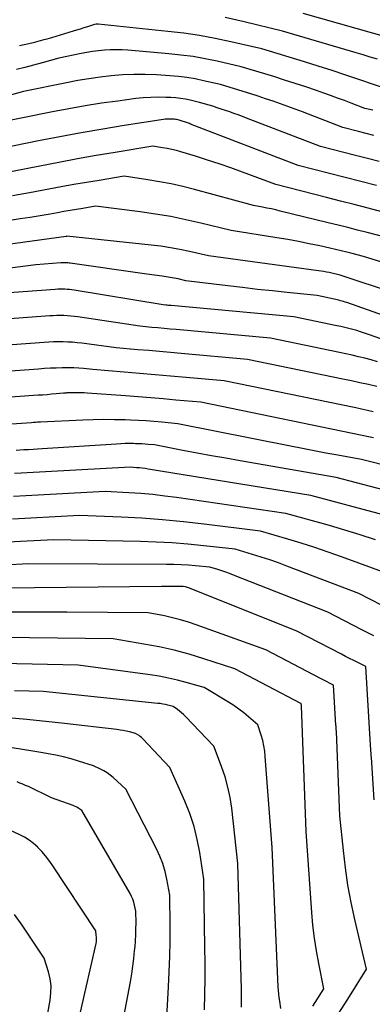
# Model space of a CAD drawing. Units: inches. Extents: x 2628066 to 2631064, y 1499016 to 1501598.
# Drawn here: x 2629376 to 2629424, y 1499530 to 1499665 of the extents above; entities that cross this region are included whole.
import ezdxf

# ---------------------------------------------------------------- set-up
doc = ezdxf.new("R2010")
doc.units = ezdxf.units.IN
doc.header["$MEASUREMENT"] = 0
doc.layers.add('Tile_2737_07_NE_contour_2ft', color=133, linetype='Continuous')

msp = doc.modelspace()

# ---------------------------------------------------------------- linework, layer by layer
at = {"layer": 'Tile_2737_07_NE_contour_2ft'}
for points in [[(2629429.22, 1499661.59, 8272), (2629414.67, 1499665.73, 8272)], [(2629426.23, 1499655.31, 8268), (2629422.45, 1499656.61, 8268), (2629420.56, 1499657.25, 8268), (2629418.67, 1499657.88, 8268), (2629416.76, 1499658.48, 8268), (2629414.86, 1499659.07, 8268), (2629409, 1499660.84, 8268), (2629404.74, 1499661.82, 8268), (2629402.6, 1499662.27, 8268), (2629400.45, 1499662.67, 8268), (2629398.29, 1499662.99, 8268), (2629396.12, 1499663.26, 8268), (2629386.54, 1499664.25, 8268), (2629386.52, 1499664.25, 8268), (2629386.5, 1499664.26, 8268), (2629386.47, 1499664.26, 8268), (2629386.45, 1499664.26, 8268), (2629386.36, 1499664.25, 8268), (2629386.33, 1499664.25, 8268), (2629386.31, 1499664.25, 8268), (2629386.29, 1499664.24, 8268), (2629386.26, 1499664.24, 8268), (2629386.05, 1499664.19, 8268), (2629385.07, 1499663.88, 8268), (2629384.58, 1499663.72, 8268), (2629384.09, 1499663.57, 8268), (2629383.6, 1499663.42, 8268), (2629383.11, 1499663.27, 8268), (2629380.13, 1499662.38, 8268), (2629379.51, 1499662.2, 8268), (2629378.89, 1499662.03, 8268), (2629378.27, 1499661.86, 8268), (2629377.65, 1499661.7, 8268), (2629377.02, 1499661.55, 8268), (2629376.39, 1499661.4, 8268), (2629375.76, 1499661.26, 8268)], [(2629424.87, 1499659.43, 8270), (2629423.9, 1499659.73, 8270), (2629422.92, 1499660.02, 8270), (2629421.95, 1499660.31, 8270), (2629411.83, 1499663.29, 8270), (2629406.6, 1499664.55, 8270), (2629403.98, 1499665.14, 8270)], [(2629424.24, 1499652.42, 8266), (2629423.17, 1499652.69, 8266), (2629421.29, 1499653.41, 8266), (2629420.35, 1499653.76, 8266), (2629419.41, 1499654.11, 8266), (2629418.46, 1499654.45, 8266), (2629417.51, 1499654.79, 8266), (2629416.51, 1499655.14, 8266), (2629415.05, 1499655.63, 8266), (2629413.59, 1499656.12, 8266), (2629412.13, 1499656.58, 8266), (2629410.66, 1499657.04, 8266), (2629406.16, 1499658.4, 8266), (2629402.88, 1499659.15, 8266), (2629401.24, 1499659.49, 8266), (2629399.59, 1499659.79, 8266), (2629397.92, 1499660.01, 8266), (2629396.25, 1499660.19, 8266), (2629390.64, 1499660.66, 8266), (2629389.83, 1499660.71, 8266), (2629389.02, 1499660.73, 8266), (2629388.21, 1499660.71, 8266), (2629387.4, 1499660.67, 8266), (2629386.6, 1499660.59, 8266), (2629385.79, 1499660.49, 8266), (2629384.99, 1499660.36, 8266), (2629384.2, 1499660.21, 8266), (2629381.17, 1499659.6, 8266), (2629378.85, 1499658.93, 8266), (2629377.68, 1499658.61, 8266), (2629376.51, 1499658.3, 8266), (2629375.34, 1499658.03, 8266)], [(2629424.4, 1499648.98, 8264), (2629423.33, 1499649.25, 8264), (2629422.26, 1499649.53, 8264), (2629420.12, 1499650.08, 8264), (2629414.59, 1499652.2, 8264), (2629413.59, 1499652.57, 8264), (2629412.58, 1499652.95, 8264), (2629411.57, 1499653.31, 8264), (2629410.56, 1499653.67, 8264), (2629409.54, 1499654.02, 8264), (2629408.52, 1499654.36, 8264), (2629407.5, 1499654.68, 8264), (2629406.47, 1499655, 8264), (2629403.32, 1499655.95, 8264), (2629401.03, 1499656.48, 8264), (2629399.88, 1499656.72, 8264), (2629398.72, 1499656.91, 8264), (2629397.56, 1499657.05, 8264), (2629396.39, 1499657.16, 8264), (2629394.55, 1499657.28, 8264), (2629393, 1499657.34, 8264), (2629391.45, 1499657.34, 8264), (2629389.9, 1499657.27, 8264), (2629388.35, 1499657.15, 8264), (2629386.81, 1499656.97, 8264), (2629385.27, 1499656.75, 8264), (2629383.74, 1499656.5, 8264), (2629382.22, 1499656.21, 8264), (2629376.29, 1499655.01, 8264), (2629374.66, 1499654.54, 8264)], [(2629425.11, 1499645.39, 8262), (2629423.5, 1499645.81, 8262), (2629421.89, 1499646.23, 8262), (2629420.28, 1499646.64, 8262), (2629417.06, 1499647.47, 8262), (2629406.91, 1499651.36, 8262), (2629406.34, 1499651.58, 8262), (2629405.76, 1499651.79, 8262), (2629405.19, 1499652, 8262), (2629404.61, 1499652.21, 8262), (2629404.03, 1499652.41, 8262), (2629403.45, 1499652.6, 8262), (2629402.87, 1499652.78, 8262), (2629402.29, 1499652.97, 8262), (2629400.48, 1499653.51, 8262), (2629399.17, 1499653.81, 8262), (2629398.52, 1499653.94, 8262), (2629397.86, 1499654.05, 8262), (2629397.19, 1499654.12, 8262), (2629396.53, 1499654.17, 8262), (2629395.82, 1499654.2, 8262), (2629394.79, 1499654.22, 8262), (2629393.77, 1499654.2, 8262), (2629392.75, 1499654.13, 8262), (2629391.74, 1499654.03, 8262), (2629389.25, 1499653.7, 8262), (2629387, 1499653.39, 8262), (2629384.75, 1499653.04, 8262), (2629382.51, 1499652.64, 8262), (2629380.28, 1499652.21, 8262), (2629371.41, 1499650.41, 8262)], [(2629424.75, 1499642.09, 8260), (2629422.6, 1499642.65, 8260), (2629420.45, 1499643.2, 8260), (2629418.31, 1499643.76, 8260), (2629414.01, 1499644.86, 8260), (2629399.24, 1499650.53, 8260), (2629399.1, 1499650.59, 8260), (2629398.96, 1499650.64, 8260), (2629398.81, 1499650.69, 8260), (2629398.67, 1499650.74, 8260), (2629398.53, 1499650.79, 8260), (2629398.38, 1499650.84, 8260), (2629398.24, 1499650.89, 8260), (2629398.09, 1499650.93, 8260), (2629397.65, 1499651.07, 8260), (2629397.32, 1499651.14, 8260), (2629397.16, 1499651.18, 8260), (2629397, 1499651.2, 8260), (2629396.83, 1499651.22, 8260), (2629396.66, 1499651.22, 8260), (2629396.5, 1499651.23, 8260), (2629396.25, 1499651.22, 8260), (2629396, 1499651.21, 8260), (2629395.75, 1499651.19, 8260), (2629395.5, 1499651.16, 8260), (2629390.11, 1499650.32, 8260), (2629387.17, 1499649.84, 8260), (2629384.23, 1499649.34, 8260), (2629381.3, 1499648.8, 8260), (2629378.38, 1499648.22, 8260), (2629366.53, 1499645.82, 8260)], [(2629425.5, 1499638.5, 8258), (2629423.6, 1499638.99, 8258), (2629421.7, 1499639.48, 8258), (2629419.8, 1499639.97, 8258), (2629417.91, 1499640.46, 8258), (2629410.95, 1499642.25, 8258), (2629406.36, 1499643.95, 8258), (2629404.76, 1499644.52, 8258), (2629403.16, 1499645.08, 8258), (2629401.54, 1499645.6, 8258), (2629399.92, 1499646.11, 8258), (2629397.92, 1499646.71, 8258), (2629397.29, 1499646.89, 8258), (2629396.66, 1499647.05, 8258), (2629396.01, 1499647.18, 8258), (2629395.37, 1499647.29, 8258), (2629394.07, 1499647.5, 8258), (2629388.89, 1499646.65, 8258), (2629386.3, 1499646.21, 8258), (2629383.72, 1499645.76, 8258), (2629381.14, 1499645.28, 8258), (2629378.56, 1499644.78, 8258), (2629369.6, 1499643.02, 8258)], [(2629426.12, 1499634.95, 8256), (2629423.46, 1499635.64, 8256), (2629422.13, 1499635.98, 8256), (2629420.8, 1499636.32, 8256), (2629419.47, 1499636.65, 8256), (2629418.13, 1499636.98, 8256), (2629411.53, 1499638.6, 8256), (2629410.93, 1499638.75, 8256), (2629410.32, 1499638.88, 8256), (2629409.71, 1499639.01, 8256), (2629409.1, 1499639.12, 8256), (2629407.88, 1499639.35, 8256), (2629399.76, 1499641.56, 8256), (2629398.17, 1499641.96, 8256), (2629396.58, 1499642.32, 8256), (2629394.98, 1499642.63, 8256), (2629393.37, 1499642.9, 8256), (2629390.13, 1499643.38, 8256), (2629386.67, 1499642.81, 8256), (2629384.94, 1499642.52, 8256), (2629383.21, 1499642.22, 8256), (2629381.49, 1499641.91, 8256), (2629379.76, 1499641.59, 8256), (2629377.13, 1499641.1, 8256), (2629374.78, 1499640.67, 8256)], [(2629440.61, 1499626.94, 8254), (2629422.95, 1499632.37, 8254), (2629421.43, 1499632.77, 8254), (2629420.66, 1499632.96, 8254), (2629419.9, 1499633.15, 8254), (2629419.13, 1499633.33, 8254), (2629418.36, 1499633.5, 8254), (2629416.97, 1499633.81, 8254), (2629415.51, 1499634.12, 8254), (2629414.03, 1499634.41, 8254), (2629412.56, 1499634.68, 8254), (2629411.08, 1499634.92, 8254), (2629404.79, 1499635.91, 8254), (2629400.66, 1499636.93, 8254), (2629398.59, 1499637.41, 8254), (2629396.52, 1499637.83, 8254), (2629394.42, 1499638.18, 8254), (2629392.32, 1499638.48, 8254), (2629386.18, 1499639.25, 8254), (2629384.44, 1499638.97, 8254), (2629383.58, 1499638.82, 8254), (2629382.71, 1499638.68, 8254), (2629381.84, 1499638.53, 8254), (2629380.97, 1499638.37, 8254), (2629379.96, 1499638.19, 8254), (2629378.59, 1499637.95, 8254), (2629377.22, 1499637.72, 8254), (2629375.84, 1499637.51, 8254), (2629374.47, 1499637.3, 8254)], [(2629442.39, 1499622.3, 8252), (2629419.78, 1499629.8, 8252), (2629419.39, 1499629.9, 8252), (2629419.2, 1499629.95, 8252), (2629419, 1499630, 8252), (2629418.8, 1499630.04, 8252), (2629418.61, 1499630.08, 8252), (2629418.26, 1499630.15, 8252), (2629417.89, 1499630.22, 8252), (2629417.52, 1499630.29, 8252), (2629417.15, 1499630.35, 8252), (2629416.78, 1499630.4, 8252), (2629401.69, 1499632.47, 8252), (2629399.08, 1499633.06, 8252), (2629397.78, 1499633.33, 8252), (2629396.47, 1499633.57, 8252), (2629395.15, 1499633.76, 8252), (2629393.82, 1499633.93, 8252), (2629382.24, 1499635.13, 8252), (2629382.2, 1499635.12, 8252), (2629382.15, 1499635.12, 8252), (2629364.78, 1499632.75, 8252)], [(2629441.59, 1499618.66, 8250), (2629420.66, 1499626.03, 8250), (2629420.45, 1499626.11, 8250), (2629420.23, 1499626.18, 8250), (2629420.02, 1499626.24, 8250), (2629419.8, 1499626.3, 8250), (2629419.58, 1499626.36, 8250), (2629419.37, 1499626.42, 8250), (2629419.15, 1499626.47, 8250), (2629418.93, 1499626.52, 8250), (2629416.6, 1499626.99, 8250), (2629412.51, 1499627.41, 8250), (2629410.46, 1499627.63, 8250), (2629408.42, 1499627.85, 8250), (2629406.37, 1499628.09, 8250), (2629404.33, 1499628.33, 8250), (2629398.59, 1499629.03, 8250), (2629397.51, 1499629.28, 8250), (2629396.96, 1499629.39, 8250), (2629396.42, 1499629.5, 8250), (2629395.87, 1499629.59, 8250), (2629395.32, 1499629.67, 8250), (2629393.23, 1499629.95, 8250), (2629391.64, 1499630.17, 8250), (2629390.04, 1499630.39, 8250), (2629388.45, 1499630.61, 8250), (2629386.86, 1499630.84, 8250), (2629382.72, 1499631.44, 8250), (2629382.57, 1499631.46, 8250), (2629382.41, 1499631.47, 8250), (2629382.24, 1499631.49, 8250), (2629382.08, 1499631.5, 8250), (2629381.92, 1499631.5, 8250), (2629381.76, 1499631.5, 8250), (2629381.6, 1499631.5, 8250), (2629381.44, 1499631.49, 8250), (2629378, 1499631.24, 8250), (2629364.74, 1499629.51, 8250)], [(2629436.56, 1499617.11, 8248), (2629423.64, 1499621.67, 8248), (2629423.11, 1499621.85, 8248), (2629422.57, 1499622.03, 8248), (2629422.03, 1499622.19, 8248), (2629421.49, 1499622.34, 8248), (2629420.95, 1499622.48, 8248), (2629420.4, 1499622.62, 8248), (2629419.85, 1499622.74, 8248), (2629419.3, 1499622.86, 8248), (2629413.41, 1499624.06, 8248), (2629396.58, 1499625.63, 8248), (2629396.39, 1499625.65, 8248), (2629396.21, 1499625.66, 8248), (2629396.02, 1499625.68, 8248), (2629395.83, 1499625.7, 8248), (2629395.46, 1499625.73, 8248), (2629383.25, 1499627.74, 8248), (2629382.93, 1499627.78, 8248), (2629382.61, 1499627.82, 8248), (2629382.29, 1499627.85, 8248), (2629381.97, 1499627.87, 8248), (2629381.64, 1499627.87, 8248), (2629381.32, 1499627.87, 8248), (2629381, 1499627.86, 8248), (2629380.67, 1499627.85, 8248), (2629373.75, 1499627.35, 8248)], [(2629424.88, 1499617.91, 8246), (2629424.03, 1499618.16, 8246), (2629423.17, 1499618.4, 8246), (2629422.3, 1499618.61, 8246), (2629421.43, 1499618.82, 8246), (2629420.56, 1499619.02, 8246), (2629419.69, 1499619.2, 8246), (2629410.22, 1499621.14, 8246), (2629397.26, 1499622.33, 8246), (2629396.43, 1499622.41, 8246), (2629395.59, 1499622.49, 8246), (2629394.76, 1499622.56, 8246), (2629393.92, 1499622.63, 8246), (2629392.25, 1499622.78, 8246), (2629383.78, 1499624.07, 8246), (2629383.3, 1499624.14, 8246), (2629382.82, 1499624.19, 8246), (2629382.33, 1499624.22, 8246), (2629381.85, 1499624.25, 8246), (2629381.36, 1499624.25, 8246), (2629380.88, 1499624.25, 8246), (2629380.39, 1499624.23, 8246), (2629379.91, 1499624.2, 8246), (2629369.5, 1499623.45, 8246)], [(2629424.8, 1499614.53, 8244), (2629423.64, 1499614.79, 8244), (2629422.47, 1499615.04, 8244), (2629421.31, 1499615.29, 8244), (2629420.14, 1499615.53, 8244), (2629407.04, 1499618.21, 8244), (2629397.95, 1499619.04, 8244), (2629396.47, 1499619.17, 8244), (2629394.98, 1499619.31, 8244), (2629393.5, 1499619.44, 8244), (2629392.01, 1499619.56, 8244), (2629389.04, 1499619.82, 8244), (2629384.31, 1499620.46, 8244), (2629383.67, 1499620.53, 8244), (2629383.02, 1499620.59, 8244), (2629382.38, 1499620.62, 8244), (2629381.73, 1499620.64, 8244), (2629381.08, 1499620.64, 8244), (2629380.43, 1499620.63, 8244), (2629379.79, 1499620.6, 8244), (2629379.14, 1499620.56, 8244), (2629365.26, 1499619.56, 8244)], [(2629424.3, 1499611.03, 8242), (2629423.51, 1499611.23, 8242), (2629422.71, 1499611.41, 8242), (2629421.91, 1499611.58, 8242), (2629403.85, 1499615.28, 8242), (2629398.64, 1499615.75, 8242), (2629396.5, 1499615.94, 8242), (2629394.37, 1499616.13, 8242), (2629392.23, 1499616.32, 8242), (2629390.1, 1499616.5, 8242), (2629385.83, 1499616.87, 8242), (2629384.53, 1499617, 8242), (2629383.88, 1499617.05, 8242), (2629383.22, 1499617.08, 8242), (2629382.57, 1499617.1, 8242), (2629381.92, 1499617.09, 8242), (2629381.61, 1499617.08, 8242), (2629380.8, 1499617.05, 8242), (2629379.99, 1499617.02, 8242), (2629379.18, 1499616.97, 8242), (2629378.38, 1499616.92, 8242), (2629361.01, 1499615.67, 8242)], [(2629424.34, 1499607.49, 8240), (2629424.13, 1499607.54, 8240), (2629400.66, 1499612.35, 8240), (2629397.21, 1499612.66, 8240), (2629395.48, 1499612.81, 8240), (2629393.76, 1499612.96, 8240), (2629392.03, 1499613.1, 8240), (2629390.3, 1499613.23, 8240), (2629385.03, 1499613.62, 8240), (2629384.61, 1499613.64, 8240), (2629384.18, 1499613.66, 8240), (2629383.75, 1499613.67, 8240), (2629383.32, 1499613.67, 8240), (2629382.47, 1499613.67, 8240), (2629382.25, 1499613.65, 8240), (2629382.14, 1499613.63, 8240), (2629382.03, 1499613.62, 8240), (2629381.92, 1499613.61, 8240), (2629381.81, 1499613.6, 8240), (2629380.79, 1499613.51, 8240), (2629380.17, 1499613.45, 8240), (2629379.55, 1499613.4, 8240), (2629378.92, 1499613.35, 8240), (2629378.3, 1499613.31, 8240), (2629356.76, 1499611.78, 8240)], [(2629440.8, 1499599.91, 8238), (2629422.69, 1499604.51, 8238), (2629419.44, 1499605.09, 8238), (2629417.82, 1499605.39, 8238), (2629416.2, 1499605.7, 8238), (2629414.58, 1499606.01, 8238), (2629412.96, 1499606.33, 8238), (2629397.47, 1499609.42, 8238), (2629395.31, 1499609.62, 8238), (2629394.23, 1499609.71, 8238), (2629393.15, 1499609.79, 8238), (2629392.07, 1499609.85, 8238), (2629390.98, 1499609.9, 8238), (2629390.24, 1499609.93, 8238), (2629388.79, 1499609.97, 8238), (2629387.33, 1499609.98, 8238), (2629385.88, 1499609.96, 8238), (2629384.43, 1499609.91, 8238), (2629378.62, 1499609.65, 8238), (2629378.22, 1499609.62, 8238), (2629378.01, 1499609.6, 8238), (2629377.81, 1499609.58, 8238), (2629377.61, 1499609.57, 8238), (2629377.41, 1499609.55, 8238), (2629354.18, 1499608, 8238)], [(2629433.18, 1499598.39, 8236), (2629419.22, 1499602.04, 8236), (2629406.03, 1499604.32, 8236), (2629404.07, 1499604.67, 8236), (2629402.11, 1499605.02, 8236), (2629400.15, 1499605.38, 8236), (2629398.19, 1499605.75, 8236), (2629394.28, 1499606.5, 8236), (2629393.41, 1499606.58, 8236), (2629392.98, 1499606.61, 8236), (2629392.54, 1499606.64, 8236), (2629392.1, 1499606.66, 8236), (2629391.67, 1499606.67, 8236), (2629391.39, 1499606.68, 8236), (2629390.81, 1499606.68, 8236), (2629390.24, 1499606.68, 8236), (2629389.66, 1499606.66, 8236), (2629389.08, 1499606.63, 8236), (2629378.85, 1499605.97, 8236), (2629378.23, 1499605.93, 8236), (2629377.61, 1499605.89, 8236), (2629376.99, 1499605.85, 8236), (2629376.37, 1499605.81, 8236), (2629375.32, 1499605.74, 8236)], [(2629425.68, 1499596.9, 8234), (2629415.76, 1499599.58, 8234), (2629393.42, 1499603.19, 8234), (2629393.01, 1499603.25, 8234), (2629392.61, 1499603.3, 8234), (2629392.21, 1499603.34, 8234), (2629391.8, 1499603.38, 8234), (2629390.99, 1499603.44, 8234), (2629375.97, 1499602.64, 8234), (2629375.07, 1499602.59, 8234)], [(2629424.61, 1499593.5, 8232), (2629422.52, 1499594.18, 8232), (2629420.41, 1499594.83, 8232), (2629418.3, 1499595.44, 8232), (2629412.29, 1499597.11, 8232), (2629397.3, 1499599.28, 8232), (2629395.68, 1499599.49, 8232), (2629394.04, 1499599.68, 8232), (2629392.41, 1499599.82, 8232), (2629390.77, 1499599.93, 8232), (2629387.49, 1499600.12, 8232), (2629376.63, 1499599.54, 8232), (2629374.93, 1499599.45, 8232)], [(2629426.58, 1499588.72, 8230), (2629419.94, 1499591.16, 8230), (2629418.11, 1499591.81, 8230), (2629416.28, 1499592.43, 8230), (2629414.42, 1499593.02, 8230), (2629412.56, 1499593.57, 8230), (2629408.83, 1499594.65, 8230), (2629401.09, 1499595.64, 8230), (2629398.25, 1499595.96, 8230), (2629395.4, 1499596.24, 8230), (2629392.55, 1499596.44, 8230), (2629389.7, 1499596.59, 8230), (2629383.98, 1499596.81, 8230), (2629377.29, 1499596.45, 8230), (2629374.78, 1499596.31, 8230)], [(2629425.51, 1499584.49, 8228), (2629422.33, 1499586.13, 8228), (2629412.46, 1499589.88, 8228), (2629411.29, 1499590.31, 8228), (2629410.12, 1499590.72, 8228), (2629408.94, 1499591.1, 8228), (2629407.75, 1499591.47, 8228), (2629405.37, 1499592.18, 8228), (2629401.04, 1499592.66, 8228), (2629398.87, 1499592.87, 8228), (2629396.7, 1499593.05, 8228), (2629394.53, 1499593.16, 8228), (2629392.36, 1499593.24, 8228), (2629380.48, 1499593.49, 8228), (2629375.9, 1499593.24, 8228), (2629373.61, 1499593.12, 8228)], [(2629424.39, 1499580.29, 8226), (2629423.56, 1499580.71, 8226), (2629422.73, 1499581.14, 8226), (2629418.08, 1499583.55, 8226), (2629405.12, 1499588.64, 8226), (2629404.59, 1499588.84, 8226), (2629404.06, 1499589.03, 8226), (2629403.52, 1499589.21, 8226), (2629402.98, 1499589.39, 8226), (2629401.9, 1499589.72, 8226), (2629399.92, 1499589.91, 8226), (2629398.93, 1499589.99, 8226), (2629397.94, 1499590.05, 8226), (2629396.94, 1499590.09, 8226), (2629395.95, 1499590.1, 8226), (2629376.98, 1499590.17, 8226), (2629373.67, 1499589.99, 8226)], [(2629424.41, 1499557.8, 8224), (2629424.05, 1499563.62, 8224), (2629424.04, 1499563.84, 8224), (2629424.03, 1499564.05, 8224), (2629424.01, 1499564.27, 8224), (2629423.99, 1499564.48, 8224), (2629423.98, 1499564.69, 8224), (2629423.96, 1499564.91, 8224), (2629423.95, 1499565.12, 8224), (2629423.93, 1499565.34, 8224), (2629423.3, 1499576.08, 8224), (2629422.18, 1499576.64, 8224), (2629421.62, 1499576.92, 8224), (2629421.06, 1499577.21, 8224), (2629420.5, 1499577.49, 8224), (2629419.94, 1499577.78, 8224), (2629413.83, 1499580.96, 8224), (2629399.07, 1499586.85, 8224), (2629398.94, 1499586.9, 8224), (2629398.8, 1499586.95, 8224), (2629398.66, 1499586.99, 8224), (2629398.52, 1499587.02, 8224), (2629398.24, 1499587.09, 8224), (2629397.25, 1499587.09, 8224), (2629396.75, 1499587.09, 8224), (2629396.25, 1499587.09, 8224), (2629395.76, 1499587.08, 8224), (2629395.26, 1499587.08, 8224), (2629373.47, 1499586.85, 8224)], [(2629419.5, 1499528.4, 8222), (2629420.81, 1499530.44, 8222), (2629423.38, 1499534.56, 8222), (2629421.78, 1499541.37, 8222), (2629421.27, 1499543.72, 8222), (2629420.83, 1499546.08, 8222), (2629420.49, 1499548.45, 8222), (2629420.21, 1499550.84, 8222), (2629419.74, 1499555.62, 8222), (2629419.24, 1499567.16, 8222), (2629419.24, 1499567.27, 8222), (2629419.23, 1499567.37, 8222), (2629419.23, 1499567.48, 8222), (2629419.22, 1499567.59, 8222), (2629419.21, 1499567.7, 8222), (2629419.2, 1499567.81, 8222), (2629419.2, 1499567.92, 8222), (2629419.19, 1499568.03, 8222), (2629418.87, 1499573.54, 8222), (2629418.29, 1499573.83, 8222), (2629418, 1499573.98, 8222), (2629417.72, 1499574.12, 8222), (2629417.43, 1499574.27, 8222), (2629417.14, 1499574.42, 8222), (2629409.58, 1499578.37, 8222), (2629400.02, 1499581.81, 8222), (2629398.94, 1499582.18, 8222), (2629397.86, 1499582.5, 8222), (2629396.76, 1499582.78, 8222), (2629395.66, 1499583.03, 8222), (2629393.43, 1499583.48, 8222), (2629382.27, 1499583.55, 8222), (2629380.22, 1499583.56, 8222), (2629378.17, 1499583.56, 8222), (2629376.12, 1499583.56, 8222), (2629374.07, 1499583.56, 8222)], [(2629416.02, 1499529.48, 8220), (2629417.51, 1499531.87, 8220), (2629416.82, 1499535.34, 8220), (2629416.5, 1499537.08, 8220), (2629416.23, 1499538.83, 8220), (2629416.03, 1499540.58, 8220), (2629415.87, 1499542.34, 8220), (2629415.08, 1499553.44, 8220), (2629414.45, 1499570.69, 8220), (2629414.45, 1499570.71, 8220), (2629414.43, 1499571.01, 8220), (2629414.37, 1499571.04, 8220), (2629405.33, 1499575.79, 8220), (2629401.07, 1499577.17, 8220), (2629399.04, 1499577.77, 8220), (2629396.98, 1499578.32, 8220), (2629394.91, 1499578.78, 8220), (2629392.81, 1499579.18, 8220), (2629388.61, 1499579.88, 8220), (2629369.46, 1499580.12, 8220)], [(2629411.63, 1499529.17, 8218), (2629411.47, 1499530.16, 8218), (2629411.4, 1499530.66, 8218), (2629411.34, 1499531.15, 8218), (2629411.3, 1499531.65, 8218), (2629411.26, 1499532.15, 8218), (2629410.41, 1499551.26, 8218), (2629409.49, 1499563.76, 8218), (2629409.41, 1499564.5, 8218), (2629409.29, 1499565.23, 8218), (2629409.13, 1499565.96, 8218), (2629408.93, 1499566.67, 8218), (2629408.48, 1499568.09, 8218), (2629407.19, 1499569.2, 8218), (2629406.54, 1499569.74, 8218), (2629405.87, 1499570.25, 8218), (2629405.17, 1499570.73, 8218), (2629404.45, 1499571.19, 8218), (2629401.08, 1499573.2, 8218), (2629398.64, 1499573.9, 8218), (2629397.42, 1499574.23, 8218), (2629396.19, 1499574.52, 8218), (2629394.94, 1499574.75, 8218), (2629393.69, 1499574.95, 8218), (2629383.8, 1499576.28, 8218), (2629373.3, 1499576.49, 8218)], [(2629406.22, 1499529.33, 8216), (2629406.23, 1499530.16, 8216), (2629406.22, 1499530.99, 8216), (2629406.21, 1499531.81, 8216), (2629405.74, 1499549.08, 8216), (2629404.88, 1499556.65, 8216), (2629404.66, 1499558.12, 8216), (2629404.36, 1499559.56, 8216), (2629403.96, 1499560.98, 8216), (2629403.49, 1499562.38, 8216), (2629402.43, 1499565.15, 8216), (2629398.53, 1499569.25, 8216), (2629398.28, 1499569.51, 8216), (2629398.01, 1499569.75, 8216), (2629397.72, 1499569.98, 8216), (2629397.43, 1499570.2, 8216), (2629396.83, 1499570.61, 8216), (2629396.13, 1499570.79, 8216), (2629395.79, 1499570.87, 8216), (2629395.43, 1499570.94, 8216), (2629395.08, 1499571, 8216), (2629394.73, 1499571.04, 8216), (2629378.99, 1499572.67, 8216), (2629375.09, 1499572.78, 8216)], [(2629401.13, 1499529, 8214), (2629401.19, 1499531.14, 8214), (2629401.22, 1499533.28, 8214), (2629401.23, 1499535.42, 8214), (2629401.21, 1499537.56, 8214), (2629401.07, 1499546.9, 8214), (2629400.51, 1499550.57, 8214), (2629400.16, 1499552.38, 8214), (2629399.71, 1499554.16, 8214), (2629399.12, 1499555.91, 8214), (2629398.44, 1499557.62, 8214), (2629396.39, 1499562.22, 8214), (2629392.62, 1499566.24, 8214), (2629392.48, 1499566.37, 8214), (2629392.33, 1499566.5, 8214), (2629392.17, 1499566.61, 8214), (2629392.01, 1499566.72, 8214), (2629391.67, 1499566.91, 8214), (2629390.83, 1499567.12, 8214), (2629390.41, 1499567.22, 8214), (2629389.98, 1499567.31, 8214), (2629389.56, 1499567.38, 8214), (2629389.13, 1499567.44, 8214), (2629381.94, 1499568.28, 8214), (2629380.65, 1499568.42, 8214), (2629379.36, 1499568.56, 8214), (2629378.06, 1499568.7, 8214), (2629376.76, 1499568.82, 8214), (2629374.17, 1499569.07, 8214)], [(2629395.84, 1499525.48, 8212), (2629396.21, 1499532.12, 8212), (2629396.31, 1499534.22, 8212), (2629396.38, 1499536.32, 8212), (2629396.42, 1499538.42, 8212), (2629396.43, 1499540.52, 8212), (2629396.41, 1499544.72, 8212), (2629395.99, 1499546.91, 8212), (2629395.73, 1499547.99, 8212), (2629395.41, 1499549.06, 8212), (2629395.01, 1499550.09, 8212), (2629394.54, 1499551.09, 8212), (2629390.34, 1499559.28, 8212), (2629388.61, 1499560.86, 8212), (2629388.21, 1499561.19, 8212), (2629387.79, 1499561.51, 8212), (2629387.34, 1499561.78, 8212), (2629386.88, 1499562.03, 8212), (2629385.92, 1499562.49, 8212), (2629383.86, 1499563.13, 8212), (2629382.83, 1499563.43, 8212), (2629381.79, 1499563.7, 8212), (2629380.74, 1499563.93, 8212), (2629379.68, 1499564.13, 8212), (2629378.98, 1499564.25, 8212), (2629377.57, 1499564.49, 8212), (2629376.16, 1499564.72, 8212), (2629374.74, 1499564.95, 8212)], [(2629388.49, 1499519.59, 8210), (2629390.97, 1499532.84, 8210), (2629391.15, 1499533.91, 8210), (2629391.31, 1499534.97, 8210), (2629391.44, 1499536.04, 8210), (2629391.56, 1499537.11, 8210), (2629391.61, 1499537.63, 8210), (2629391.67, 1499538.45, 8210), (2629391.72, 1499539.26, 8210), (2629391.74, 1499540.08, 8210), (2629391.75, 1499540.9, 8210), (2629391.74, 1499542.54, 8210), (2629391.55, 1499543.37, 8210), (2629391.43, 1499543.77, 8210), (2629391.3, 1499544.17, 8210), (2629391.12, 1499544.55, 8210), (2629390.93, 1499544.93, 8210), (2629384.3, 1499556.34, 8210), (2629383.92, 1499556.61, 8210), (2629383.73, 1499556.73, 8210), (2629383.53, 1499556.85, 8210), (2629383.32, 1499556.94, 8210), (2629383.11, 1499557.03, 8210), (2629380.17, 1499558.06, 8210), (2629376.97, 1499559.61, 8210), (2629376.59, 1499559.79, 8210), (2629376.2, 1499559.95, 8210), (2629375.81, 1499560.11, 8210), (2629375.42, 1499560.26, 8210)], [(2629381.96, 1499519.25, 8208), (2629386.26, 1499538.1, 8208), (2629386.31, 1499538.38, 8208), (2629386.33, 1499538.67, 8208), (2629386.33, 1499538.95, 8208), (2629386.3, 1499539.24, 8208), (2629386.21, 1499539.81, 8208), (2629380.24, 1499548.86, 8208), (2629379.79, 1499549.5, 8208), (2629379.32, 1499550.12, 8208), (2629378.81, 1499550.7, 8208), (2629378.28, 1499551.27, 8208), (2629378.25, 1499551.3, 8208), (2629377.69, 1499551.81, 8208), (2629377.1, 1499552.27, 8208), (2629376.46, 1499552.66, 8208), (2629375.79, 1499553.01, 8208), (2629374.41, 1499553.64, 8208)], [(2629378.52, 1499522.12, 8206), (2629379.97, 1499530.33, 8206), (2629380.07, 1499531.3, 8206), (2629380.08, 1499532.27, 8206), (2629379.95, 1499533.23, 8206), (2629379.73, 1499534.18, 8206), (2629379.14, 1499536.08, 8206), (2629377.14, 1499539.1, 8206), (2629376.12, 1499540.59, 8206), (2629375.08, 1499542.07, 8206)]]:
    msp.add_polyline3d(points, dxfattribs=at)

doc.saveas('drawing.dxf')
